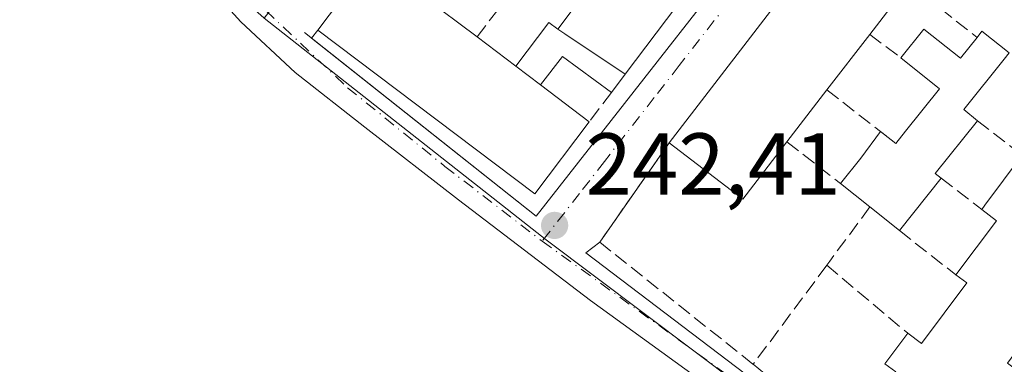
# Model space of a CAD drawing. Units: metres. Extents: x 625993 to 629511, y 4646278 to 4648653.
# Drawn here: x 628671 to 628783, y 4648283 to 4648322 of the extents above; entities that cross this region are included whole.
import ezdxf

# ---------------------------------------------------------------- set-up
doc = ezdxf.new("R2010")
doc.units = ezdxf.units.M
doc.header["$MEASUREMENT"] = 0
doc.linetypes.add('DGN Style 3', pattern=[2.307223458686699, 1.648016756204785, -0.6592067024819142])
doc.linetypes.add('DGN Style 4', pattern=[2.6384748266838614, 1.318413404963828, -0.6592067024819142, 0.001648016756204785, -0.6592067024819142])
for name, color, linetype, lineweight in [('Cultivos herbáceos CxS', 92, 'Continuous', 0), ('Edificación Cxs', 1, 'Continuous', 13), ('Edificación ligera Cxs', 1, 'Continuous', 0), ('Elemento construido', 1, 'Continuous', 0), ('Muro lineal', 1, 'DGN Style 3', 13), ('Núcleo urbano CxS', 7, 'Continuous', 0), ('Punto de cota en terreno', 7, 'Continuous', 0), ('Rótulo de punto de cota en terreno', 7, 'Continuous', 0), ('Senda pavimentada', 7, 'DGN Style 3', 0), ('Vía urbana Cxs', 4, 'Continuous', 0), ('Vía urbana eje', 4, 'DGN Style 4', 0)]:
    doc.layers.add(name, color=color, linetype=linetype, lineweight=lineweight)
doc.styles.add('Style-Arial', font='txt')

# ---------------------------------------------------------------- blocks, each defined once
blk = doc.blocks.new('5PATER')
at = {"layer": 'Cultivos herbáceos CxS', "linetype": 'Continuous', "lineweight": 0}
h = blk.add_hatch(color=51, dxfattribs=at)
edge = h.paths.add_edge_path()
edge.add_ellipse((0, 0), major_axis=(-0.1095731443231308, -0.1110710700762829), ratio=0.9994222409660322, start_angle=0, end_angle=360)
blk = doc.blocks.new('*U20')
at = {"layer": 'Vía urbana Cxs', "color": 4, "linetype": 'Continuous', "lineweight": 0}
blk.add_polyline3d([(628831.7100999998, 4648210.360099999, 242.1877999999997), (628827.5804000003, 4648214.144200001, 242.2220999999991), (628816.2033000002, 4648224.066099999, 242.2728000000061), (628794.9042999997, 4648242.190099999, 242.3601999999955), (628784.7177999998, 4648249.730699999, 243.3668999999936), (628783.3948999997, 4648252.9057, 244.4118000000017), (628781.6750999996, 4648255.816199999, 243.3512999999948), (628779.1616000002, 4648257.932800001, 242.5622000000003), (628760.9052999998, 4648272.2204, 242.9734000000026), (628736.0344000002, 4648290.212099999, 242.2600999999995), (628720.9530999997, 4648301.7215, 242.8834999999963), (628710.2374999998, 4648310.0558, 242.8847999999998), (628702.2999999998, 4648316.273600001, 242.3108000000066), (628696.0822000002, 4648322.0944, 242.1407999999938), (628688.5416000001, 4648330.4288, 242.4030000000057), (628680.3394999999, 4648339.557, 242.2786000000051), (628677.1919, 4648341.6237, 242.1294000000053), (628680.7701000003, 4648344.870100001, 242.7918999999966), (628681.7701000003, 4648342.370100001, 242.7017000000051), (628698.2600999996, 4648325.870100001, 243.2292000000016), (628768.7401000002, 4648414.8201, 242.6141999999964)], dxfattribs=at)
for points in [[(628762.3201000001, 4648341.350099999, 243.1631999999954), (628796.8101000005, 4648386.3201, 243.9734999999928), (628795.5500999996, 4648387.640100001, 245.2789000000048), (628791.9600999998, 4648390.4001, 246.5840000000026), (628792.6001000004, 4648391.2601, 245.5786999999982), (628786.3000999996, 4648396.100099999, 246.6438999999955), (628787.0900999998, 4648397.120100001, 245.4035000000004), (628781.1001000004, 4648401.720100001, 246.4973000000027), (628782.0301000001, 4648402.920100001, 245.0483999999997), (628775.8501000004, 4648407.690099999, 245.7804000000033), (628776.5800999999, 4648408.6501, 244.9211000000068), (628773.7801000001, 4648410.8201, 243.9070000000065), (628766.5500999996, 4648401.420100001, 244.8804999999993), (628767.2500999998, 4648400.880100001, 245.0785999999935), (628762.5301000001, 4648395.1801, 245.5013000000035), (628761.7600999996, 4648395.7601, 244.722299999994), (628742.8201000001, 4648370.280099999, 244.8013999999966), (628734.5000999998, 4648359.7401, 245.184500000003), (628715.4301000005, 4648335.120100001, 245.2888999999996), (628713.6201, 4648332.7301, 244.0571000000054), (628711.1201, 4648329.420100001, 244.7042999999976), (628704.8701, 4648321.140100001, 244.8843000000052), (628704.1436999999, 4648320.223400001, 244.0688999999984), (628729.8300999999, 4648299.870100001, 243.8576999999932)], [(628804.4801000003, 4648322.140100001, 245.6671999999962), (628821.9700999996, 4648360.620100001, 242.8944000000047), (628820.3000999996, 4648361.8301, 244.4196999999986), (628819.0800999999, 4648362.840100001, 245.5458000000072), (628819.4200999998, 4648363.1801, 245.1465999999928), (628815.6901000004, 4648366.710100001, 245.9180999999953), (628815.0100999996, 4648367.350099999, 246.1371999999974), (628809.3501000004, 4648372.7301, 246.5271999999968), (628803.6700999998, 4648378.120100001, 246.4054999999935), (628804.1601, 4648378.640100001, 245.6750999999931), (628802.4401000004, 4648380.280099999, 245.1423000000068), (628794.8300999999, 4648372.2601, 244.957899999994), (628790.5500999996, 4648366.5701, 244.7410999999993), (628771.3501000004, 4648341.800100001, 244.8007000000071), (628764.3701, 4648333.420100001, 244.1236000000063), (628745.0301000001, 4648308.2601, 244.8698000000004), (628737.0800999999, 4648296.890100001, 242.6774000000005), (628735.5000999998, 4648295.6601, 242.5233000000007), (628776.9801000003, 4648264.1601, 243.5761000000057), (628777.9801000003, 4648264.6601, 243.7918999999966), (628778.4801000003, 4648265.1601, 243.9128000000055), (628784.9801000003, 4648280.6601, 245.7492999999959), (628800.9677999998, 4648314.6688, 243.4357000000018)]]:
    blk.add_polyline3d(points, close=True, dxfattribs=at)

msp = doc.modelspace()

# ---------------------------------------------------------------- linework, layer by layer
at = {"layer": 'Cultivos herbáceos CxS', "color": 92, "linetype": 'Continuous', "lineweight": 0}
for points in [[(628670.3355, 4648332.604499999, 242.3269), (628677.9095000002, 4648335.529300001, 242.1606999999931), (628688.7105, 4648331.445499999, 242.082899999994), (628698.7254999997, 4648322.511700001, 242.2446999999956), (628730.9691000005, 4648297.1483, 242.3013000000064), (628753.2071000002, 4648280.428300001, 242.3269), (628772.4259000003, 4648264.985900001, 242.4256000000023), (628779.1388999998, 4648259.398700001, 242.3978000000061), (628818.3668999998, 4648226.752699999, 242.3987000000052), (628853.0767000001, 4648197.862700001, 242.2902999999933), (628889.1171000004, 4648243.906300001, 242.1021999999939), (628917.6986999996, 4648265.471899999, 241.993100000007), (628994.6416999997, 4648321.7305, 241.9928999999975)], [(628698.7254999997, 4648322.511700001, 242.2446999999956), (628730.9691000005, 4648297.1483, 242.3013000000064), (628753.2071000002, 4648280.428300001, 242.3269), (628772.4259000003, 4648264.985900001, 242.4256000000023), (628779.1388999998, 4648259.398700001, 242.3978000000061), (628818.3668999998, 4648226.752699999, 242.3987000000052), (628853.0767000001, 4648197.862700001, 242.2902999999933), (628889.1171000004, 4648243.906300001, 242.1021999999939), (628917.6986999996, 4648265.471899999, 241.993100000007)]]:
    msp.add_polyline3d(points, dxfattribs=at)
at = {"layer": 'Edificación Cxs', "color": 1, "linetype": 'Continuous', "lineweight": 13, "extrusion": (0.7983737264056967, -0.6021571793907105, 0.002474730956203995), "elevation": -2297056.078704917, "flags": 128}
msp.add_lwpolyline([(4089705.7456317, 5929.903243821284), (4089713.521651953, 5931.118347542117), (4089721.639687165, 5931.08244253181), (4089729.351702248, 5930.988554782557), (4089737.597747799, 5929.92304388191)], dxfattribs=at)
at = {"layer": 'Edificación Cxs', "color": 1, "linetype": 'Continuous', "lineweight": 13, "flags": 128}
for points, elevation in [([(628758.8701, 4648341.120100001), (628739.9901000002, 4648316.100099999), (628733.0900999998, 4648320.710100001), (628732.2801000001, 4648321.2601), (628736.9600999998, 4648327.470100001), (628741.8501000004, 4648333.950099999), (628746.4901000002, 4648340.110099999), (628751.4600999998, 4648346.690099999)], 246.5044000000053), ([(628758.4801000003, 4648308.350099999), (628753.4401000004, 4648301.800100001), (628745.0301000001, 4648308.2601), (628764.3701, 4648333.420100001), (628772.7801000001, 4648326.960100001), (628772.3901000004, 4648326.460100001), (628767.9401000004, 4648320.640100001), (628763.0500999996, 4648314.300100001)], 247.7158999999956), ([(628735.8901000004, 4648310.640100001), (628729.6700999998, 4648302.4301), (628704.8701, 4648321.140100001), (628711.1201, 4648329.420100001), (628714.5000999998, 4648326.870100001), (628716.9600999998, 4648324.9901), (628723.0601000005, 4648320.360099999), (628727.4801000003, 4648317.0101), (628730.3101000005, 4648314.870100001)], 246.992499999993)]:
    msp.add_lwpolyline(points, close=True, dxfattribs=dict(at, elevation=elevation))
at = {"layer": 'Edificación Cxs', "color": 1, "linetype": 'Continuous', "lineweight": 13, "extrusion": (-0.003677854281644419, 0.04033039219670766, 0.9991796299230399), "elevation": 185402.2966841367, "flags": 128}
msp.add_lwpolyline([(-1048298.797554028, -4568276.592934044), (-1048305.671086742, -4568270.367895695), (-1048284.596881952, -4568247.146848246)], dxfattribs=at)
at = {"layer": 'Edificación Cxs', "color": 1, "linetype": 'Continuous', "lineweight": 13, "extrusion": (0.07899647911752546, 0.1033167434728416, 0.991506533919571), "elevation": 530165.1880929061, "flags": 128}
msp.add_lwpolyline([(2323896.267903187, -4039891.665422756), (2323896.267903187, -4039884.276348321)], dxfattribs=at)
at = {"layer": 'Edificación Cxs', "color": 1, "linetype": 'Continuous', "lineweight": 13, "extrusion": (0.03741349666295977, -0.02839745730521292, 0.998896298264264), "elevation": -108231.6662600112, "flags": 128}
msp.add_lwpolyline([(4082688.156358121, 2306979.32689618), (4082688.156358121, 2306971.66030815)], dxfattribs=at)
at = {"layer": 'Edificación Cxs', "color": 1, "linetype": 'Continuous', "lineweight": 13, "extrusion": (0.5540473473457395, 0.8322723122564698, 0.01882379213705081), "elevation": 4217021.152509173, "flags": 128}
msp.add_lwpolyline([(2052477.259857047, -79149.06420256333), (2052476.280816964, -79148.58751810282), (2052467.982509416, -79147.85168772598)], dxfattribs=at)
at = {"layer": 'Edificación Cxs', "color": 1, "linetype": 'Continuous', "lineweight": 13, "extrusion": (-0.01355886592824647, -0.01757938854260677, 0.9997535307530592), "elevation": -89992.59030029694, "flags": 128}
msp.add_lwpolyline([(-2341018.479402958, 4063713.544248815), (-2341018.479402958, 4063705.535546495)], dxfattribs=at)
at = {"layer": 'Edificación Cxs', "color": 1, "linetype": 'Continuous', "lineweight": 13, "extrusion": (-0.01937916164128478, 0.01468782613115492, 0.9997043142137689), "elevation": 56335.87909765969, "flags": 128}
msp.add_lwpolyline([(-4084296.711173887, -2305975.186539023), (-4084296.711173886, -2305969.638827962)], dxfattribs=at)
at = {"layer": 'Edificación Cxs', "color": 1, "linetype": 'Continuous', "lineweight": 13, "extrusion": (-0.111544478875738, 0.08434812177237874, 0.9901733300719688), "elevation": 322189.7992922958, "flags": 128}
msp.add_lwpolyline([(-4086837.955474199, -2279491.665780768), (-4086837.9554742, -2279495.249019695)], dxfattribs=at)
at = {"layer": 'Edificación Cxs', "color": 1, "linetype": 'Continuous', "lineweight": 13, "extrusion": (0.19126781758023, -0.1449933455850131, 0.9707695667325799), "elevation": -553479.077286785, "flags": 128}
msp.add_lwpolyline([(4084082.866035758, 2239656.45798534), (4084082.866035758, 2239649.245055738)], dxfattribs=at)
at = {"layer": 'Edificación Cxs', "color": 1, "linetype": 'Continuous', "lineweight": 13, "extrusion": (0.03309300019336277, 0.04308607247916137, 0.9985231312776497), "elevation": 221332.2050375626, "flags": 128}
msp.add_lwpolyline([(2332778.769180465, -4063412.868011372), (2332778.769180465, -4063405.354421867)], dxfattribs=at)
at = {"layer": 'Edificación Cxs', "color": 1, "linetype": 'Continuous', "lineweight": 13, "extrusion": (-0.2019463591925286, -0.1918701182644659, 0.9604184118008475), "elevation": -1018609.047819758, "flags": 128}
msp.add_lwpolyline([(-2936763.222160045, 3512828.659348202), (-2936761.945158964, 3512820.157453525), (-2936772.421128662, 3512818.442212518)], dxfattribs=at)
at = {"layer": 'Edificación Cxs', "color": 1, "linetype": 'Continuous', "lineweight": 13, "elevation": 247.8380999999936, "flags": 128}
msp.add_lwpolyline([(628784.5701000001, 4648282.390100001), (628782.9801000003, 4648280.2601), (628783.8000999996, 4648279.800100001), (628781.8501000004, 4648276.420100001), (628778.3101000005, 4648267.940099999), (628774.7600999996, 4648267.120100001), (628763.7200999996, 4648275.6601), (628765.4200999998, 4648277.9301), (628766.9401000004, 4648276.790100001), (628770.9001000002, 4648282.0701), (628769.6601, 4648283.0001), (628772.2701000003, 4648286.4801), (628773.8300999999, 4648285.3101), (628779.0201000003, 4648292.2301), (628777.7801000001, 4648293.1601), (628782.4301000005, 4648299.350099999), (628780.7301000003, 4648300.630100001), (628781.0900999998, 4648301.130100001), (628785.3601000002, 4648306.840100001)], dxfattribs=at)
at = {"layer": 'Edificación Cxs', "color": 1, "linetype": 'Continuous', "lineweight": 13, "extrusion": (-0.603760530937513, 0.235955884848632, 0.7614447069140028), "elevation": 717348.2873622268, "flags": 128}
msp.add_lwpolyline([(-4558290.078540812, -842255.2190546895), (-4558297.536501033, -842252.490238733), (-4558298.109890962, -842255.1815679873)], dxfattribs=at)
at = {"layer": 'Edificación Cxs', "color": 1, "linetype": 'Continuous', "lineweight": 13}
for points in [[(628745.0301000001, 4648308.2601, 244.8698000000004), (628764.3701, 4648333.420100001, 244.1236000000063), (628772.7801000001, 4648326.960100001, 246.5722999999998), (628772.3901000004, 4648326.460100001, 246.5244999999995)], [(628735.8901000004, 4648310.640100001, 245.2612999999983), (628729.6700999998, 4648302.4301, 245.5078999999969), (628704.8701, 4648321.140100001, 244.8843000000052), (628711.1201, 4648329.420100001, 244.7042999999976)], [(628780.7301000003, 4648300.630100001, 246.0935000000027), (628781.0900999998, 4648301.130100001, 246.2013000000007), (628785.3601000002, 4648306.840100001, 247.4916999999987), (628784.2401000002, 4648307.6801, 246.2195999999967)], [(628772.2701000003, 4648286.4801, 245.6624000000011), (628773.8300999999, 4648285.3101, 246.8628000000026), (628779.0201000003, 4648292.2301, 247.3775000000023), (628777.7801000001, 4648293.1601, 246.0691999999981)], [(628786.4301000005, 4648286.780099999, 246.7609999999986), (628783.6700999998, 4648283.0601, 247.8114999999962), (628784.5701000001, 4648282.390100001, 246.7237000000023), (628782.9801000003, 4648280.2601, 247.3619999999937), (628783.8000999996, 4648279.800100001, 246.4658999999956), (628781.8501000004, 4648276.420100001, 246.4008000000031), (628778.3101000005, 4648267.940099999, 245.2967000000062), (628774.7600999996, 4648267.120100001, 244.8819999999978), (628763.7200999996, 4648275.6601, 244.7434000000067), (628765.4200999998, 4648277.9301, 245.6208000000042), (628766.9401000004, 4648276.790100001, 246.2424000000028), (628770.9001000002, 4648282.0701, 246.3322000000044), (628769.6601, 4648283.0001, 245.2333999999973), (628772.2701000003, 4648286.4801, 245.6624000000011)]]:
    msp.add_polyline3d(points, dxfattribs=at)
at = {"layer": 'Edificación ligera Cxs', "color": 1, "linetype": 'Continuous', "lineweight": 0, "flags": 128}
for points, elevation in [([(628732.2801000001, 4648321.2601), (628733.0900999998, 4648320.710100001), (628739.9901000002, 4648316.100099999), (628738.4200999998, 4648314.0101), (628732.8201000001, 4648318.130100001), (628730.3101000005, 4648314.870100001), (628727.4801000003, 4648317.0101), (628731.2801000001, 4648322.0101)], 246.992499999993), ([(628774.1201, 4648321.2601), (628778.3000999996, 4648317.920100001), (628780.1901000004, 4648320.300100001), (628780.7600999996, 4648321.0101), (628783.8701, 4648318.520099999), (628783.3101000005, 4648317.8301), (628778.6700999998, 4648312.050100001), (628780.2500999998, 4648310.780099999), (628775.4200999998, 4648304.7601), (628776.1001000004, 4648304.210100001), (628771.3201000001, 4648298.220100001), (628767.9600999998, 4648300.920100001), (628764.6001000004, 4648303.600099999), (628766.9200999998, 4648306.5001), (628769.1752000004, 4648309.537000001), (628770.9200999998, 4648308.1801), (628772.0322000004, 4648309.5725), (628775.9200999998, 4648314.440099999), (628771.4901000002, 4648317.970100001)], 245.1771000000008)]:
    msp.add_lwpolyline(points, close=True, dxfattribs=dict(at, elevation=elevation))
at = {"layer": 'Edificación ligera Cxs', "color": 1, "linetype": 'Continuous', "lineweight": 0, "extrusion": (-0.03873051135552819, 0.312226204686142, 0.9492179647464679), "elevation": 1427209.415499048, "flags": 128}
msp.add_lwpolyline([(-1196166.229762128, -4305160.736425928), (-1196170.616373098, -4305165.471038093), (-1196171.516439911, -4305164.557235059)], dxfattribs=at)
at = {"layer": 'Edificación ligera Cxs', "color": 1, "linetype": 'Continuous', "lineweight": 0, "extrusion": (0.5540473473457395, 0.8322723122564698, 0.01882379213705081), "elevation": 4217021.152509173, "flags": 128}
msp.add_lwpolyline([(2052477.259857047, -79149.06420256333), (2052476.280816964, -79148.58751810282), (2052467.982509416, -79147.85168772598)], dxfattribs=at)
at = {"layer": 'Edificación ligera Cxs', "color": 1, "linetype": 'Continuous', "lineweight": 0, "extrusion": (-0.01264263628739077, -0.01581531306815248, 0.999794998797384), "elevation": -81219.50791241662, "flags": 128}
msp.add_lwpolyline([(-2411301.527216474, 4022591.445084045), (-2411301.527216474, 4022595.657954334)], dxfattribs=at)
at = {"layer": 'Edificación ligera Cxs', "color": 1, "linetype": 'Continuous', "lineweight": 0, "extrusion": (0.1055226254762524, 0.1634848487564536, 0.9808861706333095), "elevation": 826519.880371839, "flags": 128}
msp.add_lwpolyline([(1992513.048247485, -4165213.575667968), (1992507.724990594, -4165213.025772469), (1992507.427725744, -4165216.109298634)], dxfattribs=at)
at = {"layer": 'Edificación ligera Cxs', "color": 1, "linetype": 'Continuous', "lineweight": 0, "extrusion": (0.2176305683867119, 0.2135381395375099, 0.9523856354788935), "elevation": 1129658.676203784, "flags": 128}
msp.add_lwpolyline([(2877556.424370187, -3527842.895798082), (2877563.287205974, -3527841.728515003), (2877562.718176225, -3527837.450007624)], dxfattribs=at)
at = {"layer": 'Edificación ligera Cxs', "color": 1, "linetype": 'Continuous', "lineweight": 0, "extrusion": (0.1801243956189519, -0.06608441519218644, 0.9814214447278061), "elevation": -193682.3017430793, "flags": 128}
msp.add_lwpolyline([(4580465.26098513, 991994.1125392237), (4580458.236489205, 991996.5225746497), (4580457.588403333, 991994.5654632689)], dxfattribs=at)
at = {"layer": 'Edificación ligera Cxs', "color": 1, "linetype": 'Continuous', "lineweight": 0, "extrusion": (-0.111544478875738, 0.08434812177237874, 0.9901733300719688), "elevation": 322189.7992922958, "flags": 128}
msp.add_lwpolyline([(-4086837.955474199, -2279491.665780768), (-4086837.9554742, -2279495.249019695)], dxfattribs=at)
at = {"layer": 'Edificación ligera Cxs', "color": 1, "linetype": 'Continuous', "lineweight": 0, "extrusion": (-0.2452832573044515, -0.3265235717463342, 0.9128080196734332), "elevation": -1671779.159742597, "flags": 128}
msp.add_lwpolyline([(-2289130.813947185, 3737270.549485371), (-2289130.813947185, 3737267.685793654)], dxfattribs=at)
at = {"layer": 'Edificación ligera Cxs', "color": 1, "linetype": 'Continuous', "lineweight": 0, "extrusion": (0.1131021349296453, -0.1201859128863166, 0.98628761191553), "elevation": -487303.9608653341, "flags": 128}
msp.add_lwpolyline([(3643483.170004921, 2913712.92523726), (3643475.526969881, 2913711.836381227), (3643475.645248893, 2913710.957782869)], dxfattribs=at)
at = {"layer": 'Edificación ligera Cxs', "color": 1, "linetype": 'Continuous', "lineweight": 0, "extrusion": (0.796487178710413, -0.5942831176555295, 0.1115156949471718), "elevation": -2261578.071775527, "flags": 128}
msp.add_lwpolyline([(4101561.186346795, 254031.1025659795), (4101564.898047539, 254029.979762688), (4101568.680660708, 254030.0575478596)], dxfattribs=at)
at = {"layer": 'Edificación ligera Cxs', "color": 1, "linetype": 'Continuous', "lineweight": 0, "extrusion": (-0.05635430481589591, 0.0438232313140777, 0.9974486035510352), "elevation": 168513.6100069671, "flags": 128}
msp.add_lwpolyline([(-4055386.146986829, -2351080.315327457), (-4055386.146986829, -2351078.099276721)], dxfattribs=at)
at = {"layer": 'Edificación ligera Cxs', "color": 1, "linetype": 'Continuous', "lineweight": 0, "extrusion": (-0.026996651676517, -0.0338305321198029, 0.9990628988681082), "elevation": -173985.5304349994, "flags": 128}
msp.add_lwpolyline([(-2407860.680092163, 4021694.599763413), (-2407860.680092164, 4021686.929123023)], dxfattribs=at)
at = {"layer": 'Edificación ligera Cxs', "color": 1, "linetype": 'Continuous', "lineweight": 0, "extrusion": (0.1156899653661227, -0.09227651998385278, 0.9889898259199914), "elevation": -355945.047579181, "flags": 128}
msp.add_lwpolyline([(4026004.138900705, 2380471.475969822), (4026004.138900705, 2380475.821723796)], dxfattribs=at)
at = {"layer": 'Edificación ligera Cxs', "color": 1, "linetype": 'Continuous', "lineweight": 0, "extrusion": (0.1272822522119869, -0.1022803812041647, 0.9865789131603083), "elevation": -395157.7358912819, "flags": 128}
msp.add_lwpolyline([(4017246.75866133, 2389060.195810042), (4017246.75866133, 2389064.564853365)], dxfattribs=at)
at = {"layer": 'Edificación ligera Cxs', "color": 1, "linetype": 'Continuous', "lineweight": 0}
for points in [[(628780.1901000004, 4648320.300100001, 244.0676999999996), (628780.7600999996, 4648321.0101, 243.8399000000063), (628783.8701, 4648318.520099999, 244.1463999999978), (628783.3101000005, 4648317.8301, 244.3904000000039)], [(628770.9200999998, 4648308.1801, 244.2967999999965), (628772.0322000004, 4648309.5725, 244.355899999995), (628775.9200999998, 4648314.440099999, 244.7348999999958), (628771.4901000002, 4648317.970100001, 244.4753999999957)]]:
    msp.add_polyline3d(points, dxfattribs=at)
at = {"layer": 'Elemento construido', "color": 1, "linetype": 'Continuous', "lineweight": 0}
for points in [[(628703.3400999998, 4648320.860099999, 243.4510000000009), (628729.8300999999, 4648299.870100001, 243.8576999999932), (628762.3201000001, 4648341.350099999, 243.1631999999954), (628796.8101000005, 4648386.3201, 243.9734999999928), (628795.5500999996, 4648387.640100001, 245.2789000000048)], [(628735.5000999998, 4648295.6601, 242.5233000000007), (628776.9801000003, 4648264.1601, 243.5761000000057), (628777.9801000003, 4648264.6601, 243.7918999999966), (628778.4801000003, 4648265.1601, 243.9128000000055), (628784.9801000003, 4648280.6601, 245.7492999999959), (628804.4801000003, 4648322.140100001, 245.6671999999962), (628821.9700999996, 4648360.620100001, 242.8944000000047), (628820.3000999996, 4648361.8301, 244.4196999999986)]]:
    msp.add_polyline3d(points, dxfattribs=at)
at = {"layer": 'Muro lineal', "color": 1, "linetype": 'DGN Style 3', "lineweight": 13, "extrusion": (0.1883182761299225, -0.1487231514069879, 0.9707819791853517), "elevation": -572665.1057908097, "flags": 128}
msp.add_lwpolyline([(4037609.684264456, 2317769.698036388), (4037609.684264456, 2317759.459800883)], dxfattribs=at)
at = {"layer": 'Muro lineal', "color": 1, "linetype": 'DGN Style 3', "lineweight": 13, "extrusion": (0.2585705466883302, 0.3347469320133524, 0.9061378283092181), "elevation": 1718803.477868194, "flags": 128}
msp.add_lwpolyline([(2343963.422103575, -3681542.751686895), (2343963.422103575, -3681538.400916378)], dxfattribs=at)
at = {"layer": 'Muro lineal', "color": 1, "linetype": 'DGN Style 3', "lineweight": 13, "extrusion": (0.4483257051397441, -0.3371914458556144, 0.8278321031179882), "elevation": -1285276.250879261, "flags": 128}
msp.add_lwpolyline([(4092825.77377323, 1897123.111816856), (4092825.77377323, 1897117.745989612)], dxfattribs=at)
at = {"layer": 'Muro lineal', "color": 1, "linetype": 'DGN Style 3', "lineweight": 13, "extrusion": (-0.01008563696199925, -0.01343422788755586, 0.9998588907681605), "elevation": -68542.43967241574, "flags": 128}
msp.add_lwpolyline([(628708.910408986, 4647812.629347888), (628706.3798235615, 4647809.259043742)], dxfattribs=at)
at = {"layer": 'Muro lineal', "color": 1, "linetype": 'DGN Style 3', "lineweight": 13, "extrusion": (0.2282277493535077, -0.1774782498570253, 0.9572949207285704), "elevation": -681236.7645610949, "flags": 128}
msp.add_lwpolyline([(4055387.752887948, 2256527.312306032), (4055387.752887948, 2256516.898045673)], dxfattribs=at)
at = {"layer": 'Muro lineal', "color": 1, "linetype": 'DGN Style 3', "lineweight": 13, "extrusion": (-0.2574228346448051, 0.2000027035944046, 0.9453742130809165), "elevation": 768043.4513527082, "flags": 128}
msp.add_lwpolyline([(-4056415.233340453, -2226603.350989251), (-4056415.233340453, -2226598.00629943)], dxfattribs=at)
at = {"layer": 'Muro lineal', "color": 1, "linetype": 'DGN Style 3', "lineweight": 13, "extrusion": (-0.1641106992425108, -0.07491204795629139, 0.9835933425278601), "elevation": -451157.2255261351, "flags": 128}
msp.add_lwpolyline([(-3967498.886055757, 2461198.854370049), (-3967491.843991861, 2461186.70137232), (-3967471.860932091, 2461197.030090013)], dxfattribs=at)
at = {"layer": 'Muro lineal', "color": 1, "linetype": 'DGN Style 3', "lineweight": 13, "extrusion": (0.2460113274216138, -0.1909401642539961, 0.9502737923645546), "elevation": -732631.6536265961, "flags": 128}
msp.add_lwpolyline([(4057572.808671162, 2236394.770094711), (4057572.808671162, 2236386.617646892)], dxfattribs=at)
at = {"layer": 'Muro lineal', "color": 1, "linetype": 'DGN Style 3', "lineweight": 13, "extrusion": (-0.2490145032011587, 0.1925425316368273, 0.9491676093853824), "elevation": 738653.6339792805, "flags": 128}
msp.add_lwpolyline([(-4061876.3304471, -2226576.510803898), (-4061876.3304471, -2226570.344736041)], dxfattribs=at)
at = {"layer": 'Muro lineal', "color": 1, "linetype": 'DGN Style 3', "lineweight": 13, "extrusion": (-0.8026142040938442, 0.5962082864191425, 0.0186042627361259), "elevation": 2266701.979852756, "flags": 128}
msp.add_lwpolyline([(-4106379.720107297, -41933.04270857272), (-4106372.01399561, -41932.69164781314), (-4106371.41996508, -41932.40859882463)], dxfattribs=at)
at = {"layer": 'Muro lineal', "color": 1, "linetype": 'DGN Style 3', "lineweight": 13, "extrusion": (-0.2080559562584442, 0.162966430158895, 0.9644452611250939), "elevation": 626932.1005945876, "flags": 128}
msp.add_lwpolyline([(-4047085.957224762, -2286937.072044571), (-4047085.957224762, -2286928.563730874)], dxfattribs=at)
at = {"layer": 'Muro lineal', "color": 1, "linetype": 'DGN Style 3', "lineweight": 13, "extrusion": (-0.02649243351569709, -0.03570170802431953, 0.9990112807223764), "elevation": -182364.5810376496, "flags": 128}
msp.add_lwpolyline([(-2265015.45260726, 4103465.680385134), (-2265015.45260726, 4103451.57025029)], dxfattribs=at)
at = {"layer": 'Muro lineal', "color": 1, "linetype": 'DGN Style 3', "lineweight": 13, "extrusion": (-0.03131094246395767, 0.02630119166972444, 0.9991635863054513), "elevation": 102813.4782014701, "flags": 128}
msp.add_lwpolyline([(-3963636.919039064, -2506191.172635473), (-3963636.919039064, -2506179.082150315)], dxfattribs=at)
at = {"layer": 'Muro lineal', "color": 1, "linetype": 'DGN Style 3', "lineweight": 13, "extrusion": (0.003052708088786894, -0.002449750838431369, 0.999992339817738), "elevation": -9223.191863863629, "flags": 128}
msp.add_lwpolyline([(628750.9438714408, 4648274.28339474), (628758.993957261, 4648267.823375357)], dxfattribs=at)
at = {"layer": 'Núcleo urbano CxS', "color": 7, "linetype": 'Continuous', "lineweight": 0}
msp.add_polyline3d([(628792.3842000002, 4648396.7664, 242.0605000000069), (628801.1211000001, 4648387.822699999, 242.1300000000047), (628825.8038999997, 4648362.561899999, 242.1996999999974), (628840.6727, 4648347.344500001, 242.3427999999985), (628879.0033, 4648306.637499999, 242.4465999999957), (628913.2871000003, 4648270.2313, 242.0179999999964), (628917.6986999996, 4648265.471899999, 241.993100000007), (628889.1171000004, 4648243.906300001, 242.1021999999939), (628853.0767000001, 4648197.862700001, 242.2902999999933), (628818.3668999998, 4648226.752699999, 242.3987000000052), (628779.1388999998, 4648259.398700001, 242.3978000000061), (628772.4259000003, 4648264.985900001, 242.4256000000023), (628753.2071000002, 4648280.428300001, 242.3269), (628730.9691000005, 4648297.1483, 242.3013000000064), (628698.7254999997, 4648322.511700001, 242.2446999999956), (628734.9216999998, 4648368.715100001, 242.2608999999939), (628735.1017000005, 4648368.944700001, 242.2599999999948), (628773.0547000002, 4648416.655099999, 242.1178000000073), (628774.9061000004, 4648414.7259, 242.0898000000016), (628779.1457000002, 4648410.318299999, 242.0669000000053)], close=True, dxfattribs=at)
msp.add_polyline3d([(628698.7254999997, 4648322.511700001, 242.2446999999956), (628730.9691000005, 4648297.1483, 242.3013000000064), (628753.2071000002, 4648280.428300001, 242.3269), (628772.4259000003, 4648264.985900001, 242.4256000000023), (628779.1388999998, 4648259.398700001, 242.3978000000061), (628818.3668999998, 4648226.752699999, 242.3987000000052), (628853.0767000001, 4648197.862700001, 242.2902999999933), (628889.1171000004, 4648243.906300001, 242.1021999999939), (628917.6986999996, 4648265.471899999, 241.993100000007)], dxfattribs=at)
at = {"layer": 'Senda pavimentada', "color": 7, "linetype": 'DGN Style 3', "lineweight": 0, "extrusion": (-0.002642203626228577, 0.002060339067201909, 0.9999943868657092), "elevation": 8159.118445041871, "flags": 128}
msp.add_lwpolyline([(628767.7601447925, 4648332.408838715), (628799.416089671, 4648307.724286323)], dxfattribs=at)
at = {"layer": 'Vía urbana Cxs', "color": 4, "linetype": 'Continuous', "lineweight": 0, "extrusion": (0.01325812077541476, 0.006356523200432874, 0.9998919025806274), "elevation": 38126.6333290435, "flags": 128}
msp.add_lwpolyline([(628645.6469732444, 4648171.77710949), (628671.3339156766, 4648151.423398286), (628703.830267877, 4648192.904236317)], dxfattribs=at)
at = {"layer": 'Vía urbana Cxs', "color": 4, "linetype": 'Continuous', "lineweight": 0, "extrusion": (0.01432635870469146, 0.01863760005297426, 0.9997236594732216), "elevation": 95885.73924223559, "flags": 128}
msp.add_lwpolyline([(2334358.27632521, -4067422.48111554), (2334358.27632521, -4067390.738116085)], dxfattribs=at)
at = {"layer": 'Vía urbana Cxs', "color": 4, "linetype": 'Continuous', "lineweight": 0, "extrusion": (0.01045178672522031, 0.01384652705229602, 0.9998495055971378), "elevation": 71179.04107583017, "flags": 128}
msp.add_lwpolyline([(628674.214581328, 4647789.410700195), (628667.9630412753, 4647781.129906334)], dxfattribs=at)
at = {"layer": 'Vía urbana Cxs', "color": 4, "linetype": 'Continuous', "lineweight": 0, "extrusion": (-0.3551804292373501, -0.4482294871721901, 0.8203274891871706), "elevation": -2306617.381141443, "flags": 128}
msp.add_lwpolyline([(-2394129.863013694, 3309050.883742734), (-2394129.863013694, 3309049.457954177)], dxfattribs=at)
at = {"layer": 'Vía urbana Cxs', "color": 4, "linetype": 'Continuous', "lineweight": 0, "extrusion": (-0.08944305834668918, -0.127920449464274, 0.98774303233303), "elevation": -650608.6918541356, "flags": 128}
msp.add_lwpolyline([(-2148326.071946686, 4118676.179602923), (-2148326.071946686, 4118662.133748812)], dxfattribs=at)
at = {"layer": 'Vía urbana Cxs', "color": 4, "linetype": 'Continuous', "lineweight": 0, "extrusion": (-0.06054925683528752, -0.04713644680323024, 0.9970516249821073), "elevation": -256931.8001346465, "flags": 128}
msp.add_lwpolyline([(-3281668.513219853, 3341648.122217434), (-3281668.513219853, 3341646.113972725)], dxfattribs=at)
at = {"layer": 'Vía urbana Cxs', "color": 4, "linetype": 'Continuous', "lineweight": 0}
for points in [[(628831.7100999998, 4648210.360099999, 242.1877999999997), (628827.5804000003, 4648214.144200001, 242.2220999999991), (628816.2033000002, 4648224.066099999, 242.2728000000061), (628794.9042999997, 4648242.190099999, 242.3601999999955), (628784.7177999998, 4648249.730699999, 243.3668999999936), (628783.3948999997, 4648252.9057, 244.4118000000017), (628781.6750999996, 4648255.816199999, 243.3512999999948), (628779.1616000002, 4648257.932800001, 242.5622000000003), (628760.9052999998, 4648272.2204, 242.9734000000026), (628736.0344000002, 4648290.212099999, 242.2600999999995), (628720.9530999997, 4648301.7215, 242.8834999999963), (628710.2374999998, 4648310.0558, 242.8847999999998), (628702.2999999998, 4648316.273600001, 242.3108000000066), (628696.0822000002, 4648322.0944, 242.1407999999938), (628688.5416000001, 4648330.4288, 242.4030000000057), (628680.3394999999, 4648339.557, 242.2786000000051), (628677.1919, 4648341.6237, 242.1294000000053)], [(628735.5000999998, 4648295.6601, 242.5233000000007), (628776.9801000003, 4648264.1601, 243.5761000000057), (628777.9801000003, 4648264.6601, 243.7918999999966), (628778.4801000003, 4648265.1601, 243.9128000000055), (628784.9801000003, 4648280.6601, 245.7492999999959), (628800.9677999998, 4648314.6688, 243.4357000000018), (628804.4801000003, 4648322.140100001, 245.6671999999962)]]:
    msp.add_polyline3d(points, dxfattribs=at)
at = {"layer": 'Vía urbana eje', "color": 4, "linetype": 'DGN Style 4', "lineweight": 0, "extrusion": (-0.5153643505611236, -0.6878575168684316, 0.5111277948402988), "elevation": -3521267.455802561, "flags": 128}
msp.add_lwpolyline([(-2283977.615999994, 2094299.143709339), (-2283945.495121767, 2094300.234221083), (-2283915.897509132, 2094299.475179302)], dxfattribs=at)
at = {"layer": 'Vía urbana eje', "color": 4, "linetype": 'DGN Style 4', "lineweight": 0}
for points in [[(628765.7165000001, 4648342.157099999, 242.6046999999962), (628763.2600999996, 4648339.0001, 242.8782999999967), (628760.4101, 4648335.350099999, 244.6101000000053), (628757.5601000005, 4648331.690099999, 244.528999999995), (628754.7100999998, 4648328.040100001, 244.9554999999964), (628751.8601000002, 4648324.380100001, 244.4962999999989), (628746.1601, 4648317.0801, 244.7186999999976), (628743.3201000001, 4648313.420100001, 244.1107999999949), (628737.6201, 4648306.120100001, 243.2857999999979), (628734.7701000003, 4648302.460100001, 243.8525999999983), (628730.5097000003, 4648297.003900001, 242.346000000005)], [(628698.9143000003, 4648323.377699999, 242.6049000000057), (628708.2770999996, 4648314.553900001, 244.3237999999983), (628719.3894999997, 4648305.5579, 244.1830000000046), (628730.5097000003, 4648297.003900001, 242.346000000005)]]:
    msp.add_polyline3d(points, dxfattribs=at)

# ---------------------------------------------------------------- block references
at = {"layer": 'Punto de cota en terreno', "color": 7, "linetype": 'Continuous', "lineweight": 0, "xscale": 10, "yscale": 10, "zscale": 10}
msp.add_blockref('5PATER', (628731.9299999997, 4648298.810000001, 242.4100000000035), dxfattribs=at)
at = {"layer": 'Vía urbana Cxs', "color": 4, "linetype": 'Continuous', "lineweight": 0}
msp.add_blockref('*U20', (0, 0), dxfattribs=at)

# ---------------------------------------------------------------- texts
at = {"layer": 'Rótulo de punto de cota en terreno', "color": 7, "linetype": 'Continuous', "lineweight": 0, "style": 'Style-Arial'}
msp.add_text('242,41', height=7.000000000000002, dxfattribs=at).set_placement((628735.4578, 4648302.3378))

doc.saveas('drawing.dxf')
